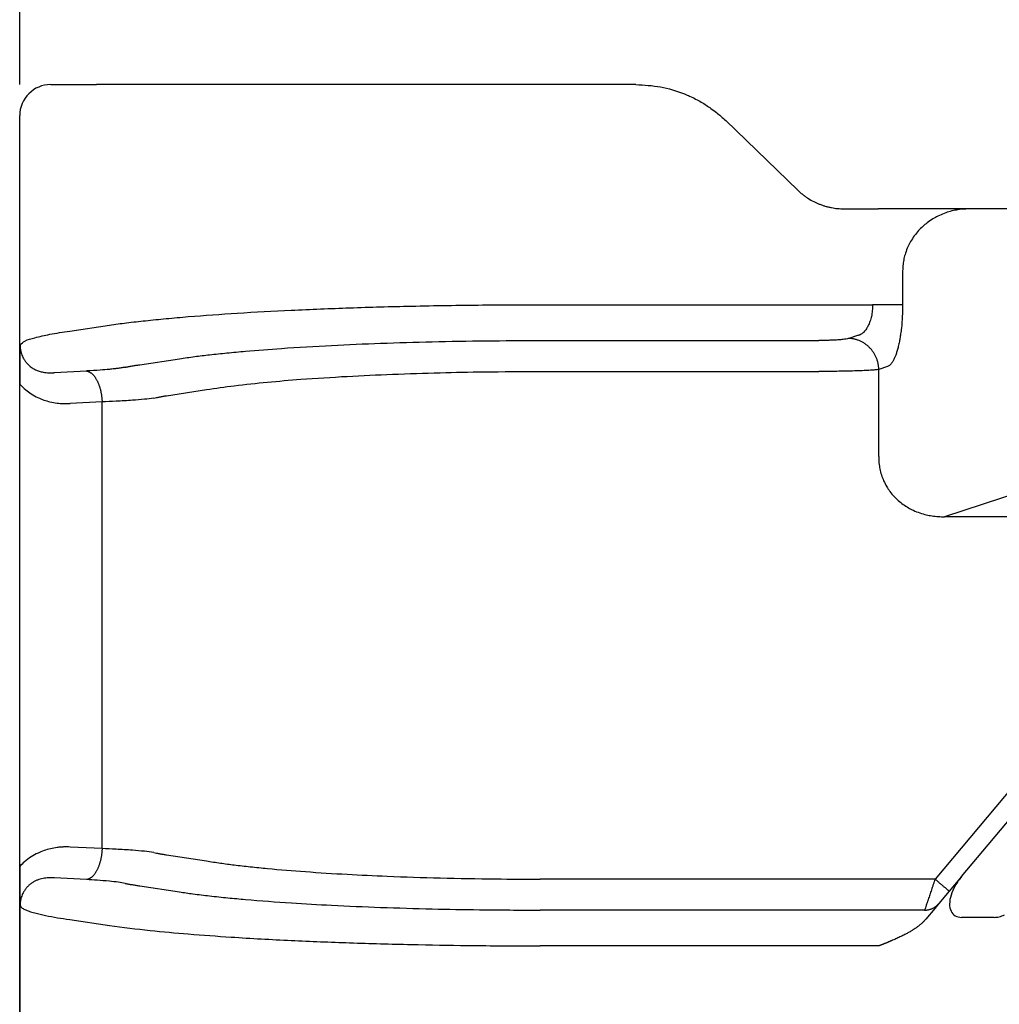
# Model space of a CAD drawing. Units: millimetres. Extents: x -567 to -270, y 343 to 553.
# Drawn here: x -503 to -487, y 491 to 507 of the extents above; entities that cross this region are included whole.
import ezdxf

# ---------------------------------------------------------------- set-up
doc = ezdxf.new("R2010")
doc.units = ezdxf.units.MM
doc.layers.add('1', color=7, linetype='Continuous')
doc.styles.add('CONVERTER_13', font='simplex.shx', dxfattribs={"width": 0.95})
doc.dimstyles.new('ME10_DIM_11', dxfattribs={"dimtxt": 3, "dimasz": 3, "dimexe": 1, "dimexo": 0.5, "dimgap": 2, "dimtad": 0, "dimdsep": 46, "dimtxsty": 'CONVERTER_13', "dimsah": 1, "dimcen": 0.09, "dimclrd": 2, "dimclre": 2, "dimclrt": 4, "dimadec": 0, "dimazin": 0, "dimtfac": 1, "dimtdec": 4, "dimtix": 1, "dimtmove": 0, "dimatfit": 3, "dimfxl": 1, "dimtolj": 1, "dimtzin": 0, "dimarcsym": 0})

# ---------------------------------------------------------------- blocks, each defined once
blk = doc.blocks.new('*D3')
at = {"layer": '1', "color": 2, "linetype": 'Continuous'}
for p, q in [((-502.6758564497408, 505.5612421762713), (-502.6758564497408, 521.4654539116681)), ((-395.1758564497408, 505.5612421762712), (-395.1758564497408, 521.4654539116681)), ((-455.9508564497408, 520.4654539116681), (-502.6758564497408, 520.4654539116681)), ((-395.1758564497408, 520.4654539116681), (-441.9008564497408, 520.4654539116681))]:
    blk.add_line(p, q, dxfattribs=at)
at = {"layer": '1', "color": 2}
for points in [[(-499.6758564497408, 520.8604114044302), (-499.6758564497408, 520.0704964189059), (-502.6758564497408, 520.4654539116681)], [(-398.1758564497408, 520.0704964189059), (-398.1758564497408, 520.8604114044302), (-395.1758564497408, 520.4654539116681)]]:
    blk.add_solid(points, dxfattribs=at)
at = {"layer": '1', "color": 4, "insert": (-453.9508564497408, 519.115453911668), "char_height": 3, "attachment_point": 7, "rotation": 0.00013888888888888892, "line_spacing_factor": 0.60024009603842, "style": 'CONVERTER_13'}
blk.add_mtext('107,5', dxfattribs=at)

msp = doc.modelspace()

# ---------------------------------------------------------------- linework, layer by layer
at = {"color": 7, "linetype": 'Continuous'}
for p, q in [((-502.1758564497408, 505.5612421762713), (-501.4389961705551, 505.5612421762713)), ((-500.7994680748745, 505.5612421762713), (-501.4389961705551, 505.5612421762713)), ((-494.3042775464913, 505.5612421762713), (-500.7994680748745, 505.5612421762713)), ((-492.7662375410401, 505.5612421762713), (-494.3042775464913, 505.5612421762713)), ((-502.6758564497641, 500.7408749425973), (-502.6758564497408, 505.0612421762713)), ((-491.3207880343836, 504.9815296463895), (-490.1599117920872, 503.86020930283)), ((-489.4092088760372, 503.5612421762716), (-488.8691099035399, 503.5612421762716)), ((-487.4050088350836, 503.5612421747702), (-488.8691099035399, 503.5612421762716)), ((-485.2543261276144, 503.5612421762716), (-487.4050088350836, 503.5612421747702)), ((-488.4749601925522, 502.5612421762716), (-488.4749601925522, 502.0194076876376)), ((-488.8579693197731, 499.5748969830327), (-488.8579693197731, 500.9780193848609)), ((-502.6758564497408, 492.9816095599994), (-502.6758564497641, 500.7408749425973)), ((-485.2543261276144, 499.4399490198358), (-487.8000494070119, 498.6087394707398)), ((-502.6758564497408, 492.9816095599994), (-502.6758564497408, 485.0801048081105))]:
    msp.add_line(p, q, dxfattribs=at)
at = {"color": 2, "linetype": 'Continuous'}
for p, q in [((-502.6758564497408, 485.0801048081105), (-502.6758564497408, 505.0612421762713)), ((-494.3042775464913, 502.0194076876376), (-488.9579231056968, 502.0194076876376)), ((-501.8720088724475, 501.5944144307465), (-501.2324807767667, 501.6913251994154)), ((-494.3042775464913, 501.4436942683195), (-489.8238951460622, 501.4436942683195)), ((-489.2025189872428, 501.5213103385917), (-489.3409322329177, 501.4761167339069)), ((-500.7461758475275, 501.0536964768386), (-500.1066477518469, 501.1506072455076)), ((-502.1153132373971, 500.926923657442), (-501.6007580230183, 500.9529146663775)), ((-494.3042775464913, 500.9455969192735), (-489.8238951460622, 500.9455969192735)), ((-488.7195560740984, 501.0232129895459), (-488.8579693197731, 500.9780193848609)), ((-500.3131631456355, 500.5555991277926), (-499.6736350499547, 500.6525098964618)), ((-501.3507580230183, 500.4548173173315), (-501.8653132373971, 500.428826308396)), ((-501.3507580230183, 493.2676671863038), (-501.3507580230183, 500.4548173173315)), ((-483.3108618507796, 498.6087394707398), (-487.8000494070119, 498.6087394707398)), ((-483.8959964734042, 497.6125447726482), (-487.9535946365951, 492.7768875843618)), ((-487.5251290537434, 492.8207958339704), (-483.6661831404686, 497.4197084897422)), ((-501.3507580230183, 493.2676671863038), (-501.8653132373971, 493.2936581952391)), ((-500.3131631456355, 493.1668853758425), (-499.6736350499547, 493.0699746071737)), ((-501.6007580230183, 492.7695698372578), (-502.1153132373971, 492.7955608461933)), ((-487.9535946365951, 492.7768875843618), (-494.3042775464913, 492.7768875843618)), ((-487.5251290537434, 492.8207958339704), (-487.7237813036594, 492.5840513014558)), ((-500.7461758475275, 492.6687880267966), (-500.1066477518468, 492.5718772581278)), ((-487.7237813036594, 492.5840513014558), (-487.8909626244093, 492.3848123618374)), ((-487.8909626244093, 492.3848123618374), (-487.9560902403483, 492.3071962915652)), ((-488.120775957345, 492.278790235316), (-494.3042775464913, 492.278790235316)), ((-487.9560902403483, 492.3071962915652), (-488.1007974733492, 492.1347409267622)), ((-501.8720088724475, 492.1280700728888), (-501.2324807767667, 492.03115930422)), ((-487.0029661380104, 492.1612424030062), (-487.5251290537433, 492.1612424030062)), ((-488.8546288563076, 491.7030768159797), (-494.3042775464913, 491.7030768159978))]:
    msp.add_line(p, q, dxfattribs=at)
at = {"color": 7, "linetype": 'Continuous'}
msp.add_arc((-502.1758564497408, 505.0612421762713), 0.5, 90, 180, dxfattribs=at)
for points, knots in [([(-492.7662375410401, 505.5612421762713), (-492.6328242949485, 505.5539653451164), (-492.3662261782264, 505.539424124426), (-492.0790590747248, 505.4514784293322), (-491.8954699594627, 505.373354874123), (-491.805694414697, 505.3298126100568), (-491.7163853696471, 505.2809034988168), (-491.6343158408439, 505.2306728433553), (-491.5520286403791, 505.1749851452681), (-491.4733158117874, 505.1158426852312), (-491.3941752335786, 505.0503723310495), (-491.3457604887509, 505.0049556840026), (-491.3207880343836, 504.9815296463895)], [0, 0, 0, 0, 0.3997002483022184, 0.7987162978939965, 0.8916190422650592, 0.9984318135097382, 1.097854707355148, 1.196992796801291, 1.286979599047381, 1.395835660488669, 1.492241631720371, 1.594940414935598, 1.594940414935598, 1.594940414935598, 1.594940414935598]), ([(-490.1599117920872, 503.86020930283), (-490.1485408826584, 503.8495106341166), (-490.1234105739096, 503.8258660342041), (-490.0826248849702, 503.792050698168), (-490.0399392371444, 503.7601129638063), (-489.981069767244, 503.7204914988593), (-489.9081827897841, 503.6789345541904), (-489.8295324362792, 503.6434984486066), (-489.7675289826993, 503.6205317623303), (-489.7184909020476, 503.6050043292387), (-489.6689166771999, 503.5917253241039), (-489.6041590475048, 503.5777309620333), (-489.5171011038796, 503.5644153172234), (-489.447438311046, 503.5623665098628), (-489.4092088760372, 503.5612421762716)], [0, 0, 0, 0, 0.046830449140282, 0.1034977155438332, 0.1588276400513344, 0.20670118291554, 0.3163201782815319, 0.4100390181872351, 0.465170660684736, 0.5146013084817531, 0.5643024003245769, 0.6190724165053871, 0.7133281185081117, 0.8279624560765736, 0.8279624560765736, 0.8279624560765736, 0.8279624560765736]), ([(-487.4050088350836, 503.5612421747702), (-487.4732998353488, 503.5577230826333), (-487.6095794674495, 503.5507004649719), (-487.7773932920256, 503.5025310088826), (-487.9021918456541, 503.448522275863), (-487.9942428012421, 503.3978187817986), (-488.0761387211566, 503.3421070276028), (-488.1521124567419, 503.2789436301582), (-488.2220713385071, 503.2093902101059), (-488.2886341186583, 503.1285713400191), (-488.3457810997347, 503.0410573473359), (-488.3935183759766, 502.9482489161585), (-488.4291294741216, 502.8566838192842), (-488.4546124030896, 502.7619073985982), (-488.4714688859783, 502.6652087749848), (-488.4737299678238, 502.5978768208935), (-488.4749601925522, 502.5612421762716)], [0, 0, 0, 0, 0.2046149555090908, 0.4083239521856824, 0.5191718921810621, 0.6122724998323379, 0.7231581696830046, 0.8157816873874659, 0.9082975926467219, 1.018723476197812, 1.129252866929825, 1.221178158967519, 1.331408184721243, 1.42324705762811, 1.515282164586929, 1.625118283954605, 1.625118283954605, 1.625118283954605, 1.625118283954605]), ([(-488.4749601925522, 502.0194076876376), (-488.4758843968995, 501.9558864540836), (-488.4777049364502, 501.8307588726345), (-488.4903708879837, 501.6742302364984), (-488.5048554106212, 501.5570561420795), (-488.5172518187524, 501.4779827675932), (-488.5310802091817, 501.4047011306652), (-488.5470892365106, 501.3345354875405), (-488.5653955175216, 501.2684723688646), (-488.5839536512278, 501.2127810870322), (-488.604063818093, 501.1625824241222), (-488.6255486943824, 501.1187001089002), (-488.6484892366938, 501.0819893597487), (-488.671525892906, 501.0544828688708), (-488.6939607585024, 501.034324026759), (-488.7114378633066, 501.0267371438898), (-488.7195560740984, 501.0232129895459)], [0, 0, 0, 0, 0.1905444722989333, 0.3753448666390142, 0.4707414051754339, 0.5447035249196307, 0.6154218297638389, 0.6944305648621992, 0.7605351155243291, 0.8210051736852746, 0.8704437351169445, 0.9226553010435137, 0.9674419860105387, 0.999829705704969, 1.0302691709253, 1.056673372305455, 1.056673372305455, 1.056673372305455, 1.056673372305455]), ([(-502.6697803136422, 501.3754708866176), (-502.6697816173583, 501.3753799034927), (-502.6697837329811, 501.3752313548687), (-502.6697916729221, 501.3750526543237), (-502.6698024798577, 501.374886074559), (-502.6698104177481, 501.3746944290109), (-502.6698250992737, 501.3743662322408), (-502.6698424849902, 501.3739497093558), (-502.6698705351813, 501.3732843621708), (-502.6699062925358, 501.3724554387253), (-502.669937106494, 501.3717443484825), (-502.6699575899527, 501.3712597318607), (-502.6699705967158, 501.3709504761165), (-502.6699899011112, 501.3704899097143), (-502.6700148375069, 501.3698924990757), (-502.6700447526358, 501.3691727111337), (-502.6700789885813, 501.3683450126288), (-502.6701332792722, 501.3670255021016), (-502.670204103624, 501.3652877793191), (-502.6702879595248, 501.3632038568576), (-502.6703659370357, 501.3612425670722), (-502.6704725345368, 501.3585311044121), (-502.670605731204, 501.3550806708207), (-502.6707630125516, 501.3509021286498), (-502.6709104249178, 501.3468886677674), (-502.6710890344146, 501.341909556958), (-502.6712953448053, 501.3359641842491), (-502.6715251264131, 501.3290540405532), (-502.671739778969, 501.3223224542564), (-502.6719398503542, 501.3157845552345), (-502.6721769003095, 501.3077200316795), (-502.6724468625015, 501.2980059458127), (-502.6727437970411, 501.2865120963674), (-502.6730235499915, 501.2748368356378), (-502.6732865705944, 501.2629735701681), (-502.6735333079656, 501.250915706125), (-502.6737609187614, 501.2388314453636), (-502.6739704580158, 501.2267334453809), (-502.6741629531642, 501.2146354538495), (-502.6743416441694, 501.2023774981199), (-502.67450705774, 501.18995626594), (-502.6746597205293, 501.1773684450793), (-502.6748001591874, 501.1646107233046), (-502.6749289003485, 501.1516797883864), (-502.675046470629, 501.138572328097), (-502.6751533966512, 501.1252850302122), (-502.675250204949, 501.111814582507), (-502.6753374223427, 501.0981576727778), (-502.6754097863837, 501.0853365021987), (-502.6754700484238, 501.0733659531746), (-502.6755203665967, 501.0622605163042), (-502.6755660395075, 501.0510087703411), (-502.6756072974906, 501.0396062435316), (-502.6756443706229, 501.0280484641394), (-502.6756774890391, 501.0163309604236), (-502.6757068828476, 501.0044492606451), (-502.6757327821508, 500.9923988930649), (-502.6757554170509, 500.9801753859433), (-502.675775017604, 500.9677742675429), (-502.6757918140024, 500.9551910661252), (-502.6758060358796, 500.9424213099522), (-502.6758179149617, 500.9294605272903), (-502.6758255943861, 500.919108813555), (-502.6758305096175, 500.9114162801439), (-502.6758334331376, 500.9064323139313), (-502.6758361284211, 500.9014010101853), (-502.6758386053298, 500.8963157254424), (-502.6758408728984, 500.8911698162385), (-502.6758429403863, 500.8859566391102), (-502.6758448169926, 500.8806695505932), (-502.6758465119326, 500.875301907224), (-502.6758480344174, 500.8698470655387), (-502.6758493936575, 500.8642983820736), (-502.675850598863, 500.8586492133646), (-502.6758516592429, 500.8528929159478), (-502.6758525840044, 500.8470228463597), (-502.6758533823541, 500.841032361136), (-502.6758540634962, 500.8349148168132), (-502.6758546366343, 500.8286635699272), (-502.6758551109695, 500.8222719770145), (-502.6758554957022, 500.8157333946106), (-502.6758558000301, 500.8090411792523), (-502.6758560331518, 500.8021886874753), (-502.675856204259, 500.7951692758161), (-502.6758563225575, 500.7879763008103), (-502.6758563971965, 500.7806031189947), (-502.6758564375377, 500.7730430869049), (-502.6758564521095, 500.7652895610773), (-502.675856452671, 500.7573358980479), (-502.6758564384443, 500.7491754544213), (-502.6758564508398, 500.7436654936412), (-502.6758564497641, 500.7408749425973)], [0, 0, 0, 0, 0.0002729621037387, 0.0004456658598542, 0.0005365545953691, 0.0007737420906568, 0.0010210511050025, 0.0015221473805059, 0.0020243883331129, 0.0030188696696653, 0.0040112281228345, 0.0041596612287626, 0.0044740175750423, 0.0049398155600755, 0.0055425735938081, 0.0062678101009267, 0.0071010435234216, 0.0080277923246071, 0.0102296908896229, 0.0123185396733937, 0.0142846188902614, 0.0161182085618559, 0.0204592111499418, 0.0246436275697944, 0.028662710342753, 0.0325077109936155, 0.0395905660035842, 0.0465095567840124, 0.0532495935965499, 0.0597955834326573, 0.0661324303034968, 0.0774536090121857, 0.088949071456628, 0.1006254628390573, 0.1124894248657544, 0.1245475958519734, 0.1368066108388589, 0.1487486219564522, 0.1608470267329099, 0.1731051680328549, 0.1855263859636226, 0.1981140180386373, 0.2108713993366198, 0.2238018626568844, 0.2369087386715987, 0.2501953560716637, 0.2636650417080572, 0.2773211207312448, 0.2911669167206974, 0.3021291627245253, 0.3132332213521828, 0.3244835679685753, 0.3358846775423914, 0.3474410246730662, 0.359157083616416, 0.3710373283109926, 0.3830862324032763, 0.395308269272125, 0.4077079120532469, 0.4202896336612463, 0.4330579068140637, 0.4460172040518738, 0.4591719977594924, 0.4641130564161099, 0.4690948089900706, 0.474123898962415, 0.479206969813728, 0.484350665022801, 0.4895616280673569, 0.4948465024241669, 0.5002119315683294, 0.5056645589739266, 0.5112110281139542, 0.5168579824603755, 0.5226120654840689, 0.5284799206548396, 0.5344681914416055, 0.5405835213129279, 0.5468325537357808, 0.5532219321773332, 0.5597583001033193, 0.5664483009802722, 0.5732985782725821, 0.580315775445746, 0.5875065359642141, 0.5948775032921872, 0.602435320894069, 0.6101866322337194, 0.618138080774954, 0.6262963099819262, 0.634667963114243, 0.634667963114243, 0.634667963114243, 0.634667963114243]), ([(-488.8579693197731, 499.5748969830327), (-488.8580555712836, 499.556686738899), (-488.8582130585121, 499.523433708106), (-488.8548993309371, 499.4727234232806), (-488.8493498365632, 499.4247585785686), (-488.8380037314724, 499.3591917289274), (-488.8174313622179, 499.2795391498187), (-488.7807773171959, 499.1833526886621), (-488.7346841506953, 499.0948216125196), (-488.6775493955691, 499.0094352650793), (-488.6152909354353, 498.935123811654), (-488.5433039266254, 498.8656318557116), (-488.4668626438105, 498.8051842993387), (-488.3851158716608, 498.7529470651965), (-488.2955977865694, 498.7067863720337), (-488.199550393767, 498.6683159794761), (-488.099062731941, 498.6393065203133), (-487.9989698811306, 498.6200387968046), (-487.9006840000303, 498.6090839922435), (-487.8331064775575, 498.6088526364036), (-487.8000494070119, 498.6087394707398)], [0, 0, 0, 0, 0.0546145272823763, 0.099729501180787, 0.1523602649234683, 0.1993966973290258, 0.2992770445715361, 0.3986007803686751, 0.507597897240684, 0.597940728574772, 0.7063600958158711, 0.7977325469463585, 0.8976830975415496, 0.9982059339432924, 1.088283354242253, 1.199483750053432, 1.30804111515084, 1.401522938957902, 1.505026749997515, 1.604142855419746, 1.604142855419746, 1.604142855419746, 1.604142855419746]), ([(-502.6697803826936, 492.3470137847398), (-502.6697824740501, 492.3471323238467), (-502.669785612194, 492.3473108896332), (-502.6698010325234, 492.3475690103501), (-502.6698106181549, 492.3477911601593), (-502.6698252213235, 492.3481203644142), (-502.6698426556881, 492.3485373873773), (-502.6698705069932, 492.3492035887099), (-502.6699062622239, 492.3500327868701), (-502.6699397121085, 492.3508024019416), (-502.6699666952927, 492.3514411195728), (-502.669991387127, 492.3520299405383), (-502.6700259184752, 492.3528578179041), (-502.6700685706255, 492.3538866762034), (-502.6701392827476, 492.3556038573016), (-502.6702316301754, 492.3578745584568), (-502.6703394075552, 492.3605692006861), (-502.670464574992, 492.3637470564555), (-502.6706063598688, 492.3674202248853), (-502.6707638533574, 492.3716049887474), (-502.6709110295629, 492.3756125922119), (-502.671089158701, 492.3805786627321), (-502.671294991886, 492.386510091819), (-502.6715245324621, 492.3934122839356), (-502.6717391971796, 492.4001433833713), (-502.6719395255727, 492.4066889642922), (-502.6721992261135, 492.4155237536635), (-502.6725100851534, 492.4267938189185), (-502.6728601161637, 492.4406538434249), (-502.6731856208293, 492.4547773366533), (-502.6734873834166, 492.4691755601002), (-502.6737622008652, 492.483649790538), (-502.6740117411131, 492.4981839117934), (-502.6742376260537, 492.512759959489), (-502.6744439340633, 492.5275681262668), (-502.6746315758946, 492.5426141108254), (-502.6748014622428, 492.5579036118187), (-502.6749545037603, 492.5734423279035), (-502.6750916110802, 492.5892359577258), (-502.67521369471, 492.6052901999319), (-502.67532166546, 492.6216107531232), (-502.675408692743, 492.636848129515), (-502.675479186603, 492.6509782354167), (-502.6755364875215, 492.6639774536904), (-502.6755875703594, 492.6771778383321), (-502.6756328008644, 492.6905864886977), (-502.6756725444897, 492.704210504108), (-502.6757071667377, 492.7180569838936), (-502.675737033081, 492.7321330273805), (-502.6757625089272, 492.7464457338963), (-502.6757839598504, 492.7610022027647), (-502.6758017506752, 492.7758095333116), (-502.6758162490055, 492.7908748248547), (-502.6758253398637, 492.8029279004974), (-502.6758310321379, 492.8119017377982), (-502.6758343753146, 492.8177304652852), (-502.6758374118888, 492.8236266384566), (-502.6758401573811, 492.8296008068197), (-502.6758426261931, 492.8356635198812), (-502.6758448330337, 492.8418253271483), (-502.6758467925284, 492.8480967781284), (-502.6758485193234, 492.8544884223281), (-502.6758500280582, 492.8610108092547), (-502.6758513333704, 492.8676744884154), (-502.6758524498952, 492.8744900093175), (-502.6758533922641, 492.8814679214683), (-502.6758541751038, 492.8886187743743), (-502.675854813039, 492.8959531175433), (-502.6758553206886, 492.9034815004821), (-502.6758557126694, 492.9112144726982), (-502.6758560035901, 492.9191625836986), (-502.6758562080706, 492.9273363829904), (-502.6758563406715, 492.9357464200808), (-502.6758564161669, 492.9444032444771), (-502.6758564484832, 492.9533174056864), (-502.6758564548369, 492.9624994532157), (-502.6758564395927, 492.9719599364669), (-502.6758564512046, 492.9783609093756), (-502.6758564497408, 492.9816095599994)], [0, 0, 0, 0, 0.0003556132858125, 0.0005356902917446, 0.0007756650220021, 0.0010226812597061, 0.0015242744630106, 0.0020278254321952, 0.0030230313754899, 0.0040141797393388, 0.0043388501395113, 0.0049408932634675, 0.0057821951196751, 0.006824641752491, 0.0080301192573584, 0.0109381043062557, 0.0136423757905449, 0.0161205089563348, 0.0204790633200629, 0.0246700854305171, 0.0286836865184527, 0.0325099767568901, 0.0395778765013816, 0.0464886776554129, 0.0532279937840285, 0.0597814352706535, 0.0661346095932391, 0.0797438053412985, 0.0936044544951488, 0.1077279064889652, 0.122125503545158, 0.1368085809575879, 0.1511583972438519, 0.165734272034101, 0.1805419554193404, 0.1955871919062441, 0.2108757208182703, 0.2264132766867517, 0.242205589628332, 0.2582583857098489, 0.2745773872975668, 0.2911683133926113, 0.303971254607746, 0.3169682301729073, 0.3301663450048715, 0.3435727033029684, 0.357194408606696, 0.371038563851346, 0.3851122714230544, 0.3994226332126444, 0.4139767506670465, 0.4287817248386088, 0.4438446564336098, 0.4591726458562762, 0.4649409618121802, 0.4707661737425591, 0.4766588311821114, 0.4826294836630747, 0.4886886807155148, 0.4948469718670909, 0.5011149066433698, 0.5075030345674366, 0.5140219051607868, 0.520682067942366, 0.5274940724295625, 0.5344684681381894, 0.5416158045823056, 0.5489466312746094, 0.5564714977267744, 0.5642009534491575, 0.5721455479516945, 0.5803158307431381, 0.5887223513318789, 0.5973756592259021, 0.6062863039327329, 0.6154648349596546, 0.6249218018140295, 0.6346677536857948, 0.6346677536857948, 0.6346677536857948, 0.6346677536857948])]:
    msp.add_open_spline(points, degree=3, knots=knots, dxfattribs=at)
at = {"color": 2, "linetype": 'Continuous'}
for points, knots in [([(-501.2324807767667, 501.6913251994154), (-501.1406393903025, 501.7037783845212), (-500.9474898802399, 501.7299683698417), (-500.6434974940048, 501.7641697205384), (-500.3123787138336, 501.7972314222441), (-499.8210319879995, 501.8400451653819), (-499.1503500366129, 501.8876307342157), (-498.2853747761836, 501.9345143787344), (-497.3519750777253, 501.9719622670904), (-496.3257053467856, 502.0001504826844), (-495.3040371305388, 502.0166352647118), (-494.6128465249998, 502.0185519937752), (-494.3042775464913, 502.0194076876376)], [0, 0, 0, 0, 0.2780379387557814, 0.5847351934675344, 0.9176637091272952, 1.276319227328939, 2.064324280803129, 2.934636225857504, 3.874962074198663, 4.866688183558919, 6.014549564098896, 6.940253676729381, 6.940253676729381, 6.940253676729381, 6.940253676729381]), ([(-488.9579231056968, 502.0194076876376), (-488.9581700030074, 502.0030561677509), (-488.9586526614384, 501.9710910352341), (-488.9624155547474, 501.9247309248095), (-488.9683445442281, 501.878543953296), (-488.9764064539449, 501.8349013474212), (-488.9871457086302, 501.7907216851333), (-488.999339748263, 501.7509544750191), (-489.0142551630425, 501.7115352121121), (-489.0299742894268, 501.6772164316344), (-489.0481791538605, 501.6442394768833), (-489.0667665914239, 501.6162172346332), (-489.0876594319778, 501.5902652519809), (-489.1084268568566, 501.5692338629928), (-489.1312496930449, 501.550891134915), (-489.153555008829, 501.5373208987851), (-489.1776459384798, 501.5267057560117), (-489.1938664154411, 501.5231872342144), (-489.2025189872428, 501.5213103385917)], [0, 0, 0, 0, 0.049048826081574, 0.0958841897239991, 0.1394431496928504, 0.1887064036079424, 0.2289377868139633, 0.2757878853043789, 0.3133883568494338, 0.3553093705723525, 0.3889090672722656, 0.4263070764803142, 0.4560299557028127, 0.4887394484029217, 0.5147712244400175, 0.5436775234124148, 0.5668511320403972, 0.5933460743914175, 0.5933460743914175, 0.5933460743914175, 0.5933460743914175]), ([(-488.4749601925522, 502.0194076876376), (-488.4836128552365, 502.0194076876377), (-488.5051944337441, 502.0194076876377), (-488.5438929478958, 502.019407687638), (-488.5947676847582, 502.0194076876378), (-488.6564467623497, 502.0194076876383), (-488.7265852892683, 502.0194076876378), (-488.8021647257752, 502.0194076876378), (-488.879891707391, 502.0194076876376), (-488.9320423040355, 502.0194076876376), (-488.9579231056968, 502.0194076876376)], [0, 0, 0, 0, 0.025957988052653, 0.0647447355235613, 0.1160955424540475, 0.1785821986405836, 0.2497819682976683, 0.32651112321048, 0.4053205081610258, 0.482962913144604, 0.482962913144604, 0.482962913144604, 0.482962913144604]), ([(-502.6697803136422, 501.3754708866176), (-502.6456299497812, 501.3960679457788), (-502.5781560043784, 501.4536142494005), (-502.4082876543849, 501.495696595363), (-502.1692296495953, 501.5517534081385), (-501.9796317188498, 501.5789669867737), (-501.8720088724475, 501.5944144307465)], [0, 0, 0, 0, 0.0943401254180725, 0.2635777820037141, 0.5113938354404944, 0.8367447515733029, 0.8367447515733029, 0.8367447515733029, 0.8367447515733029]), ([(-500.1066477518469, 501.1506072455076), (-500.0249939696734, 501.1623886425601), (-499.8632837737367, 501.1857209383055), (-499.6087143896244, 501.2161762006832), (-499.3362332058841, 501.2451994098954), (-498.9517573851238, 501.280940120994), (-498.3902118834253, 501.324236424669), (-497.6658574274784, 501.3666727742108), (-496.8570868972766, 501.4013002384839), (-496.0307710144726, 501.4255049536612), (-495.1749974930754, 501.4408375372265), (-494.5960313746616, 501.4427370534957), (-494.3042775464913, 501.4436942683195)], [0, 0, 0, 0, 0.2474895674699738, 0.4901375619673226, 0.7690961422739278, 1.069542880668847, 1.648505262939565, 2.458637497688399, 3.246205460246681, 4.076960937416735, 4.938592947604755, 5.813849494933789, 5.813849494933789, 5.813849494933789, 5.813849494933789]), ([(-489.3409322329177, 501.4761167339069), (-489.3484070038476, 501.4740998514199), (-489.3704321481294, 501.4681569302662), (-489.4072228600338, 501.4630788993948), (-489.4591015563316, 501.4571679506168), (-489.5225486214957, 501.4522459447179), (-489.5933277536833, 501.4484049990136), (-489.6677642524928, 501.4457159621698), (-489.7429869183537, 501.444024269912), (-489.7967027054854, 501.4438051832441), (-489.8238951460622, 501.4436942683195)], [0, 0, 0, 0, 0.0232124275254806, 0.0683976758663991, 0.1111502107256784, 0.1799249267768937, 0.2592333356190262, 0.3238009294074082, 0.4033701917178875, 0.4849467167752187, 0.4849467167752187, 0.4849467167752187, 0.4849467167752187]), ([(-488.8579693197731, 500.9780193848609), (-488.8582200417767, 500.9853409718469), (-488.8587260023081, 501.0001156085759), (-488.8607067129346, 501.0224021291754), (-488.8636385144944, 501.0449603202431), (-488.867646578189, 501.0677212485824), (-488.8727420008737, 501.0906120201141), (-488.8789562552249, 501.1135549017461), (-488.8863106157508, 501.1364663396878), (-488.894815631699, 501.1592606158887), (-488.9044791093481, 501.181846789189), (-488.915294060551, 501.2041345261438), (-488.9272511828302, 501.2260293397515), (-488.9403250755113, 501.2474405829047), (-488.9544882335343, 501.268274764597), (-488.9696968746543, 501.2884456881305), (-488.9859056456212, 501.307865724395), (-489.0030538140163, 501.3264578679742), (-489.0210799554656, 501.3441450430529), (-489.03990917928, 501.3608636349489), (-489.0594670587927, 501.3765511245489), (-489.0796684342002, 501.3911604804492), (-489.1004299253179, 501.4046466217703), (-489.1216606678632, 501.416980958152), (-489.1432729105264, 501.4281373332905), (-489.1651748231493, 501.438105980464), (-489.1872788992391, 501.4468797143263), (-489.2094967673204, 501.4544664693218), (-489.2317453426488, 501.4608771451121), (-489.2539434573753, 501.4661336116916), (-489.2760157137407, 501.4702683733304), (-489.2978913873279, 501.4732928013838), (-489.3195033621075, 501.4753361255013), (-489.3338326456176, 501.475858115798), (-489.3409322329177, 501.4761167339069)], [0, 0, 0, 0, 0.0219743172546971, 0.0443431962731748, 0.0670913704776873, 0.0902009021914985, 0.1136517368681494, 0.1374211798911382, 0.1614845051224941, 0.1858145428959315, 0.2103823240078822, 0.2351568080013426, 0.2601055327646153, 0.2851945010369782, 0.3103887963000957, 0.335652630931107, 0.360949883520277, 0.3862442971790609, 0.4114998933428393, 0.436681296343878, 0.461753986568201, 0.4866847191340062, 0.5114415930771238, 0.5359945301827845, 0.5603151546822615, 0.5843773013130978, 0.6081567182984345, 0.63163158028039, 0.6547820425295392, 0.6775907419753258, 0.7000422403446029, 0.7221235032211211, 0.7438232732891443, 0.7651325224165113, 0.7651325224165113, 0.7651325224165113, 0.7651325224165113]), ([(-502.6697803136422, 501.3754708866176), (-502.6697797972625, 501.3736563488731), (-502.6697783675866, 501.3686935251861), (-502.6696425822057, 501.3613638480408), (-502.6693614760776, 501.3532908536277), (-502.6688748454717, 501.3436582172102), (-502.6679659667534, 501.3312845454885), (-502.6658555173453, 501.3111750095123), (-502.6620671912322, 501.2867975760306), (-502.6554970139531, 501.2571011893519), (-502.6463373125394, 501.2257084448282), (-502.6329106226746, 501.1903630605162), (-502.6133947258588, 501.1504857923335), (-502.5866912616253, 501.1084128835249), (-502.5576568964866, 501.0733077096938), (-502.5298456907818, 501.0457562896885), (-502.5044301248969, 501.0240658672272), (-502.4690256974865, 500.998521977139), (-502.4223694131179, 500.9721672919973), (-502.3636712741471, 500.9486784165804), (-502.306408588535, 500.9339736046255), (-502.2540802061505, 500.9262216288563), (-502.2212710437414, 500.9239675714089), (-502.2025815422717, 500.9234221076866), (-502.1970132964464, 500.9233107804998), (-502.1912381590045, 500.9232403053416), (-502.1836873673762, 500.9232464593478), (-502.1741050407251, 500.9234308923504), (-502.1622928267993, 500.9238745501831), (-502.1509815889362, 500.9244678545917), (-502.139777745612, 500.9251585937536), (-502.1300862829294, 500.9258177734936), (-502.1217953473889, 500.9264216598989), (-502.1171266937061, 500.9267832120868), (-502.1153132373971, 500.926923657442)], [0, 0, 0, 0, 0.0054435700553076, 0.0148883531059893, 0.0219908554316742, 0.0296765451842166, 0.0438219945231875, 0.0592056856729948, 0.0903280802535893, 0.1177700444765824, 0.1503986875073723, 0.1883465397646399, 0.2310593031494694, 0.2833775796113241, 0.337467867552582, 0.3673257879404221, 0.4007402412897371, 0.4375985291992993, 0.4981561823569735, 0.5609737864643356, 0.6267395350190759, 0.6750217284448065, 0.7195030681563176, 0.7252991831044351, 0.7311144494317953, 0.7362108609450592, 0.7426256575804524, 0.7537660374383417, 0.7649608794284906, 0.7780858990391746, 0.7877453455419217, 0.7986360501279876, 0.8072272814126922, 0.812683937400633, 0.812683937400633, 0.812683937400633, 0.812683937400633]), ([(-500.9777986350308, 501.013710579108), (-500.9951435049369, 501.0104886563407), (-501.0324182320583, 501.0035646515439), (-501.0909523660899, 500.9951416796321), (-501.1589115849956, 500.9866411196632), (-501.2552885728663, 500.9765196511045), (-501.4044298082108, 500.963888969272), (-501.5268983864283, 500.9570432573801), (-501.6007580230183, 500.9529146663775)], [0, 0, 0, 0, 0.0529201137148196, 0.113727150380524, 0.1773711394430921, 0.2583834009592287, 0.4044301750279661, 0.6263432934395716, 0.6263432934395716, 0.6263432934395716, 0.6263432934395716]), ([(-501.6007580230183, 500.9529146663775), (-501.5971653174567, 500.9522847121158), (-501.5898586400972, 500.951003527437), (-501.5789494938176, 500.9478955258086), (-501.5679100169036, 500.9438509323585), (-501.5567849327588, 500.938752012508), (-501.5456051951422, 500.9325971472923), (-501.5344068014913, 500.9253614406238), (-501.5232281874861, 500.9170320733299), (-501.5121070734078, 500.9076039173019), (-501.5010851314371, 500.8970762587239), (-501.4902015455227, 500.8854593201899), (-501.4794994892399, 500.8727677450389), (-501.4690181450153, 500.8590275457501), (-501.4588002961758, 500.8442694772748), (-501.4488833251916, 500.8285352295454), (-501.439307556459, 500.8118711394164), (-501.4301067060485, 500.7943333519904), (-501.4213166224723, 500.7759820475745), (-501.4129656475055, 500.7568855033762), (-501.4050834179305, 500.7371149445933), (-501.3976915470965, 500.7167475601191), (-501.3908121863147, 500.6958620462752), (-501.384459360403, 500.6745407127959), (-501.3786470333998, 500.6528657548783), (-501.3733813467669, 500.6309206316145), (-501.3686679654387, 500.6087870717837), (-501.3645054558056, 500.5865459168767), (-501.3608914427605, 500.5642748461231), (-501.3578183917461, 500.5420488210217), (-501.3552740579772, 500.5199386402437), (-501.3532559545083, 500.4980105209968), (-501.3517063485672, 500.4763276587065), (-501.3510725146351, 500.4619507802477), (-501.3507580230183, 500.4548173173315)], [0, 0, 0, 0, 0.0109364678638817, 0.022242087652813, 0.033972424178153, 0.0461808652617294, 0.0589173598373622, 0.0722265730712816, 0.0861470973241803, 0.1007100171750745, 0.11593867752661, 0.1318476752989683, 0.1484431181473855, 0.1657220031210742, 0.1836728583662307, 0.2022754758768129, 0.2215018305211613, 0.2413161477104988, 0.2616759976821461, 0.2825326750621611, 0.303832363643232, 0.3255167857744709, 0.3475243309374701, 0.3697909098985054, 0.3922509471654096, 0.4148383581463478, 0.4374873243760098, 0.4601333072350821, 0.4827135538238199, 0.505168068813942, 0.5274398327154974, 0.5494756711438787, 0.5712261998128411, 0.592646562216201, 0.592646562216201, 0.592646562216201, 0.592646562216201]), ([(-500.9777986350308, 501.013710579108), (-500.9606803970067, 501.0170420009915), (-500.9242182161499, 501.0241379787206), (-500.8668216871681, 501.0343252329712), (-500.8067368766483, 501.044367002123), (-500.7660067209536, 501.0506415201017), (-500.7461758475275, 501.0536964768386)], [0, 0, 0, 0, 0.0523174321117613, 0.1114371418349847, 0.1748740254289503, 0.2350678947341221, 0.2350678947341221, 0.2350678947341221, 0.2350678947341221]), ([(-499.6736350499547, 500.6525098964618), (-499.5238806376044, 500.6747576872766), (-499.1971711678498, 500.7232942246865), (-498.690701617509, 500.7753487250165), (-498.0853200214956, 500.8262721326228), (-497.4149940348897, 500.8685349114656), (-496.6666288318793, 500.9032129245891), (-495.9333689748465, 500.926407107082), (-495.1414500740727, 500.9423430543649), (-494.6056808609335, 500.9444254429644), (-494.3042775464913, 500.9455969192735)], [0, 0, 0, 0, 0.4541460694648073, 0.9907809587893144, 1.526991453587311, 2.276705213196109, 3.005560767841918, 3.774429744488736, 4.477520613912824, 5.381721777993428, 5.381721777993428, 5.381721777993428, 5.381721777993428]), ([(-488.8579693197731, 500.9780193848609), (-488.879498139906, 500.9752720043039), (-488.9240984108465, 500.9695804031268), (-489.0027682314701, 500.964206588433), (-489.0999660413103, 500.9588462818788), (-489.219764893044, 500.954260311829), (-489.355773601862, 500.9504616506797), (-489.4967121838378, 500.9478441443239), (-489.6541784704667, 500.9459841586466), (-489.7615995408725, 500.9457390628179), (-489.8238951460622, 500.9455969192735)], [0, 0, 0, 0, 0.0650966332249769, 0.1348577078448244, 0.2364750532360677, 0.3571520567495203, 0.4944935789342008, 0.6446588543905866, 0.7800347278404736, 0.9669208227225086, 0.9669208227225086, 0.9669208227225086, 0.9669208227225086]), ([(-502.675856449741, 500.7408749425721), (-502.6441737697809, 500.709053155707), (-502.5867488188249, 500.6513760924369), (-502.486686011866, 500.5803142490606), (-502.3882186442335, 500.5260234161693), (-502.2872207478076, 500.485095857203), (-502.1845381492865, 500.4549706561324), (-502.097909891062, 500.4389925279303), (-502.024031557219, 500.4309557663275), (-501.9715782813261, 500.4277429647303), (-501.9174162879341, 500.4268453823048), (-501.8826791588622, 500.4281660618166), (-501.8653132373971, 500.428826308396)], [0, 0, 0, 0, 0.1344655259860882, 0.2437191229905256, 0.3668519616948968, 0.4710524627525335, 0.5699906342675444, 0.6874408350848595, 0.7347255583989981, 0.7928882322704389, 0.8450313883759835, 0.8971586783366714, 0.8971586783366714, 0.8971586783366714, 0.8971586783366714]), ([(-500.5201446122836, 500.5156133435297), (-500.5699917003877, 500.5091659120948), (-500.6834218915553, 500.4944943917078), (-500.8851692788334, 500.4785165295531), (-501.1122015077988, 500.4645897315605), (-501.2754228506561, 500.4579034007678), (-501.3507580230183, 500.4548173173315)], [0, 0, 0, 0, 0.1507676774301599, 0.3430813480024412, 0.6069528651576592, 0.8331409666988234, 0.8331409666988234, 0.8331409666988234, 0.8331409666988234]), ([(-500.5201446122836, 500.5156133435297), (-500.5045310974089, 500.5190123895993), (-500.47196098148, 500.5261028545059), (-500.4209897428325, 500.5362209904676), (-500.3676173316874, 500.5462092979529), (-500.3312100904028, 500.5524872005968), (-500.3131631456355, 500.5555991277926)], [0, 0, 0, 0, 0.0479367720192764, 0.099997091021026, 0.1558902294438504, 0.2108294422431902, 0.2108294422431902, 0.2108294422431902, 0.2108294422431902]), ([(-501.8653132373971, 493.2936581952391), (-501.8826975612649, 493.294320687937), (-501.9174530643329, 493.2956451576465), (-501.9609646670738, 493.294914457246), (-501.9957820237213, 493.2932510543488), (-502.0215393548081, 493.291415772692), (-502.0478199807946, 493.288954744419), (-502.1015476277504, 493.2826432419492), (-502.1818128626092, 493.2681419677849), (-502.2846343427542, 493.2384333018322), (-502.3881215301818, 493.1965015498457), (-502.4939220948083, 493.1382145168898), (-502.5932323585601, 493.0657430691516), (-502.6502432275346, 493.0076907042233), (-502.6758564497408, 492.9816095599994)], [0, 0, 0, 0, 0.0521832419029501, 0.1043270256348924, 0.1304842156154724, 0.1567511194579145, 0.1817870583101696, 0.2096639182545251, 0.319035753347081, 0.4260065137884721, 0.5302078532231881, 0.6533476304807226, 0.7876275394269462, 0.89716894447439, 0.89716894447439, 0.89716894447439, 0.89716894447439]), ([(-501.3507580230183, 493.2676671863038), (-501.3510725146351, 493.2605337233875), (-501.3517063485673, 493.246156844929), (-501.3532559545083, 493.2244739826384), (-501.3552740579773, 493.2025458633918), (-501.3578183917462, 493.1804356826135), (-501.3608914427605, 493.1582096575123), (-501.3645054558056, 493.1359385867587), (-501.3686679654385, 493.1136974318516), (-501.3733813467671, 493.0915638720209), (-501.3786470333996, 493.0696187487572), (-501.384459360403, 493.0479437908394), (-501.3908121863149, 493.0266224573601), (-501.3976915470965, 493.005736943516), (-501.4050834179304, 492.9853695590419), (-501.4129656475055, 492.965599000259), (-501.4213166224725, 492.9465024560607), (-501.4301067060485, 492.9281511516449), (-501.4393075564589, 492.9106133642189), (-501.4488833251916, 492.8939492740901), (-501.4588002961757, 492.8782150263606), (-501.4690181450153, 492.8634569578852), (-501.4794994892398, 492.8497167585964), (-501.490201545523, 492.8370251834456), (-501.5010851314369, 492.8254082449114), (-501.5121070734077, 492.8148805863334), (-501.523228187486, 492.8054524303052), (-501.5344068014913, 492.7971230630114), (-501.5456051951423, 492.7898873563432), (-501.5567849327589, 492.7837324911278), (-501.5679100169034, 492.7786335712765), (-501.5789494938178, 492.7745889778267), (-501.5898586400971, 492.7714809761982), (-501.5971653174567, 492.7701997915192), (-501.6007580230183, 492.7695698372578)], [0, 0, 0, 0, 0.0214203624033032, 0.0431708910723223, 0.0652067295007602, 0.0874784934022591, 0.1099330083923735, 0.1325132549812887, 0.1551592378402388, 0.177808204069857, 0.2003956150507951, 0.2228556523174798, 0.2451222312788037, 0.2671297764418931, 0.2888141985730398, 0.3101138871542056, 0.3309705645341914, 0.3513304145057116, 0.3711447316949723, 0.3903710863392998, 0.4089737038498998, 0.4269245590950418, 0.4442034440687757, 0.4607988869170627, 0.4767078846895529, 0.4919365450412511, 0.5064994648920285, 0.5204199891449389, 0.5337292023787967, 0.5464656969543747, 0.5586741380381446, 0.570404474563392, 0.5817100943522991, 0.5926465622162151, 0.5926465622162151, 0.5926465622162151, 0.5926465622162151]), ([(-500.5201446122836, 493.2068711601053), (-500.5699917029148, 493.2133185918246), (-500.6834218974834, 493.2279901125546), (-500.8851692854462, 493.2439679745123), (-501.1122015118787, 493.2578947722512), (-501.2754228513227, 493.2645811028976), (-501.3507580230183, 493.2676671863038)], [0, 0, 0, 0, 0.1507676850565289, 0.3430813582497746, 0.606952867159166, 0.8331409666979115, 0.8331409666979115, 0.8331409666979115, 0.8331409666979115]), ([(-500.5201446122836, 493.2068711601053), (-500.504531107023, 493.2034721160894), (-500.471960991112, 493.1963816511044), (-500.4209897530896, 493.1862635150898), (-500.3676173322831, 493.1762752057907), (-500.3312100909992, 493.1699973031432), (-500.3131631456355, 493.1668853758425)], [0, 0, 0, 0, 0.0479367425279345, 0.0999970910210485, 0.1558902276275422, 0.2108294422432088, 0.2108294422432088, 0.2108294422432088, 0.2108294422432088]), ([(-499.6736350499547, 493.0699746071737), (-499.5981340686885, 493.0582019192094), (-499.448535137366, 493.0348753370317), (-499.2129461865414, 493.0044156867987), (-498.960744604496, 492.9753853769198), (-498.5800815685103, 492.9371477714017), (-498.0603881104928, 492.8946376173019), (-497.4191556879462, 492.8545647559938), (-496.6957523094527, 492.8203844367329), (-495.9002780525968, 492.7946354170879), (-495.0791874855579, 492.7793651966837), (-494.543421168059, 492.7776522002757), (-494.3042775464913, 492.7768875843618)], [0, 0, 0, 0, 0.2292308498164566, 0.4542019038255246, 0.7125873640541079, 0.9908159815538422, 1.601900978895869, 2.276740357437334, 2.918173714240558, 3.774464601626571, 4.664328792178297, 5.381756515014258, 5.381756515014258, 5.381756515014258, 5.381756515014258]), ([(-502.1153132373971, 492.7955608461933), (-502.1195233617441, 492.7958929169936), (-502.1277777165991, 492.7965439593269), (-502.1399314863206, 492.7973561042634), (-502.1516762775267, 492.7980385615944), (-502.1631163030492, 492.798574638841), (-502.1743901647659, 492.7989622562264), (-502.1860128555454, 492.7991791918136), (-502.1973168906596, 492.799177639987), (-502.2213050737628, 492.7986065458547), (-502.255579273691, 492.7960937421531), (-502.3018046854426, 492.7890577595666), (-502.3462291830386, 492.7784492768448), (-502.3911252552101, 492.7632790593045), (-502.4342384212212, 492.7438107570768), (-502.4771257305401, 492.7187430415222), (-502.5177927482125, 492.688282947695), (-502.555368593318, 492.6521728478734), (-502.5877654497093, 492.6124168692471), (-502.6116637367609, 492.5746369437463), (-502.6298152416643, 492.5387157176397), (-502.6441145750566, 492.5036849080059), (-502.6546983147796, 492.4689729478757), (-502.6620485950655, 492.4357884805615), (-502.6658450227538, 492.4113910551058), (-502.6679602436932, 492.3912653674997), (-502.6688714675201, 492.3788809699956), (-502.669359499745, 492.3692405020329), (-502.6696415973803, 492.3611601862322), (-502.669778210268, 492.3538152813217), (-502.6697798044256, 492.3488388039581), (-502.6697803826936, 492.3470137847398)], [0, 0, 0, 0, 0.0126695011334247, 0.0248397756314189, 0.0365418344286249, 0.0479628176531034, 0.0591967284404369, 0.0703822255980718, 0.0828356601117447, 0.0931051199770951, 0.1423652681923758, 0.1858004127490518, 0.2332557506903614, 0.279193383455028, 0.3277718801135989, 0.3749095337399966, 0.4279551103790861, 0.479810896350625, 0.5308644331354674, 0.58144116359691, 0.6135896945687415, 0.6515075423975781, 0.6948104511254479, 0.7222753222625105, 0.7534227633808678, 0.7688200951479995, 0.7829766856447156, 0.7906701573012882, 0.7977774140158607, 0.80723171284153, 0.8127067266287537, 0.8127067266287537, 0.8127067266287537, 0.8127067266287537]), ([(-500.9777986350376, 492.708773924527), (-501.015167843752, 492.7152200559413), (-501.1000548653554, 492.7298629211354), (-501.2514759920062, 492.7458655136584), (-501.4217713835428, 492.7597923588561), (-501.5442484109563, 492.7664828994808), (-501.6007580230183, 492.7695698372578)], [0, 0, 0, 0, 0.1137378610296787, 0.2583642604927647, 0.4565508785285588, 0.6263233134908187, 0.6263233134908187, 0.6263233134908187, 0.6263233134908187]), ([(-500.9777986350376, 492.708773924527), (-500.9606803786468, 492.7054424991363), (-500.9242181977601, 492.6983465215447), (-500.8668216688393, 492.6881592676093), (-500.8067368767607, 492.6781175015283), (-500.766006721066, 492.6718429835506), (-500.7461758475275, 492.6687880267966)], [0, 0, 0, 0, 0.0523174882044102, 0.1114371418416296, 0.1748740250940635, 0.2350678947407597, 0.2350678947407597, 0.2350678947407597, 0.2350678947407597]), ([(-487.9535946365951, 492.7768875843618), (-487.9582445204313, 492.763034655523), (-487.9678955124812, 492.7342823834401), (-487.9829575863848, 492.6894118100295), (-487.9973667504332, 492.6464782872853), (-488.0158215109232, 492.5914876024223), (-488.0370801554058, 492.5281514992091), (-488.0562632930986, 492.4709964658846), (-488.0682518015255, 492.4352811979088), (-488.0738102757446, 492.4187235223179), (-488.0791355759069, 492.4028564383042), (-488.0857626066836, 492.383108375898), (-488.0933465326652, 492.3605090788203), (-488.1034258342483, 492.3304817690884), (-488.1124289323666, 492.3036546948196), (-488.1186957540438, 492.2849868454334), (-488.120775957345, 492.278790235316)], [0, 0, 0, 0, 0.0438374898232988, 0.0909863351151682, 0.1419933443760815, 0.1796984571420205, 0.2650006519296954, 0.3424192094703746, 0.3605636429847668, 0.37802163363959, 0.3948165310373301, 0.4107742851659463, 0.4405126854208892, 0.4663301482571448, 0.5057957819120865, 0.5254051420304321, 0.5254051420304321, 0.5254051420304321, 0.5254051420304321]), ([(-487.9535946365951, 492.7768875843618), (-487.9392416032576, 492.7648439593821), (-487.9110439125777, 492.7411832875323), (-487.8689873547476, 492.7058936453688), (-487.8291728660435, 492.672485322581), (-487.793343327148, 492.6424207697088), (-487.7641739688472, 492.617944771917), (-487.744426310668, 492.6013745192224), (-487.7318490959313, 492.5908209829755), (-487.7264705677501, 492.5863078619624), (-487.7237813036594, 492.5840513014558)], [0, 0, 0, 0, 0.0562096630281592, 0.1104284128684411, 0.1647028114661984, 0.2121320343557304, 0.2507448366104845, 0.278936490318592, 0.2894682451592677, 0.3000000000000235, 0.3000000000000235, 0.3000000000000235, 0.3000000000000235]), ([(-487.5251290537434, 492.8207958339704), (-487.5618466897658, 492.7723001380155), (-487.6325043542586, 492.6789773199361), (-487.6995038871693, 492.52672890954), (-487.7269178948509, 492.3848787292446), (-487.7087728537088, 492.262415446882), (-487.6325188500205, 492.1735615955597), (-487.5617219958156, 492.1654401495485), (-487.5251290537433, 492.1612424030062)], [0, 0, 0, 0, 0.1819944124283671, 0.3502213959485328, 0.4941484562960681, 0.6107867585714538, 0.7108052793323157, 0.8178097523442065, 0.8178097523442065, 0.8178097523442065, 0.8178097523442065]), ([(-500.1066477518468, 492.5718772581278), (-500.0342166267426, 492.5613766845582), (-499.8725231604011, 492.5379354838742), (-499.6124727798191, 492.5066283758439), (-499.3307194654474, 492.4767459038365), (-498.8927374555203, 492.4361655733543), (-498.3365772013052, 492.3948374891834), (-497.6121834668681, 492.3535018623404), (-496.8570857725028, 492.321187145717), (-496.064753251169, 492.2979769366712), (-495.2089957922179, 492.2820456631717), (-494.6300283864835, 492.2799623818702), (-494.3042775464913, 492.278790235316)], [0, 0, 0, 0, 0.2195588525606047, 0.490137785913741, 0.7857136893657167, 1.069543013249205, 1.809680226294607, 2.458636357585176, 3.246204319289196, 4.076959797258677, 4.836603370796936, 5.813848013238004, 5.813848013238004, 5.813848013238004, 5.813848013238004]), ([(-488.120775957345, 492.278790235316), (-488.1154595750175, 492.2788382807139), (-488.1047729473841, 492.2789348729573), (-488.0887080852436, 492.2801707410317), (-488.0725925323646, 492.2822313596698), (-488.0564978793511, 492.2852050883761), (-488.0404995613753, 492.2890789878292), (-488.0246721898214, 492.2938518947317), (-488.0090922905276, 492.2995142589882), (-487.9938325150257, 492.3060426864895), (-487.9789659268356, 492.3134124790602), (-487.9645587049464, 492.3215841108583), (-487.9506756928158, 492.3305175572496), (-487.9373736542829, 492.3401608937952), (-487.9247016233708, 492.35045822379), (-487.9127182073924, 492.3613607507405), (-487.9014018967342, 492.3727566913248), (-487.894430219983, 492.3808078425439), (-487.8909626244093, 492.3848123618374)], [0, 0, 0, 0, 0.0159460468117196, 0.0320536520424219, 0.0483016633638974, 0.0646676190070872, 0.081128218467283, 0.0976592593442504, 0.1142360437323994, 0.1308334506335659, 0.1474262466901904, 0.1639892861458196, 0.1804976999665977, 0.1969272054276908, 0.2132541573569515, 0.2294559424187319, 0.2455108883110332, 0.2613987148185306, 0.2613987148185306, 0.2613987148185306, 0.2613987148185306]), ([(-502.6697803826936, 492.3470137847398), (-502.6619283640304, 492.3374700641127), (-502.6415863647293, 492.3127454005563), (-502.5885636842144, 492.2858605902653), (-502.5183955138109, 492.2577545126939), (-502.4062562160995, 492.2244807941455), (-502.2541975105765, 492.190019539011), (-502.0660665052857, 492.1561703413041), (-501.9365558639546, 492.1374167220254), (-501.8720088724475, 492.1280700728888)], [0, 0, 0, 0, 0.0367885233666234, 0.0953070172175446, 0.1744714115768218, 0.2646811953660723, 0.4453174230493039, 0.642238330432235, 0.8378962488570514, 0.8378962488570514, 0.8378962488570514, 0.8378962488570514]), ([(-488.1007974733492, 492.1347409267622), (-488.105662558363, 492.1290628418168), (-488.1153814607208, 492.1177198449709), (-488.1306641706111, 492.1013701545489), (-488.1463682006591, 492.0855209080216), (-488.1624896920441, 492.070211150841), (-488.1789544528334, 492.0554208459987), (-488.1957070666224, 492.04114575274), (-488.2126871362236, 492.0273774653913), (-488.2298355871562, 492.0141087188922), (-488.2470930395012, 492.001331994988), (-488.2659298581862, 491.9879532727989), (-488.2865167968433, 491.9739653625596), (-488.3090309428196, 491.9593638470485), (-488.3320353263736, 491.9450885589916), (-488.3554985356363, 491.931124561975), (-488.3793891785886, 491.917456868118), (-488.4036758432195, 491.9040705029412), (-488.4283271706892, 491.8909505745252), (-488.4555976515126, 491.8769044430983), (-488.4855568975546, 491.8620021497459), (-488.5182478506692, 491.8463073079367), (-488.5513390818993, 491.83092003678), (-488.5847411200116, 491.8158258131685), (-488.6183643611472, 491.8010098392706), (-488.6431558966376, 491.7903221929047), (-488.6591263047166, 491.7835129123563), (-488.6663696162122, 491.7804358663221), (-488.6740289614557, 491.7771944737216), (-488.682130386448, 491.7737792351237), (-488.690699952229, 491.7701806901619), (-488.6997637154365, 491.7663893669775), (-488.7093477342419, 491.7623957975747), (-488.7194780657533, 491.7581905112301), (-488.7301807704711, 491.7537640453185), (-488.7414818961353, 491.7491069062868), (-488.7513557172346, 491.7450522934204), (-488.7595403545403, 491.741699697257), (-488.7657516578587, 491.7391592544751), (-488.7717372092138, 491.7367145444759), (-488.7774539605583, 491.7343825452542), (-488.7828588708296, 491.7321802520106), (-488.7879088974255, 491.7301246562002), (-488.7925609974582, 491.7282327485947), (-488.7967721309027, 491.7265215270285), (-488.8004992497139, 491.7250079695705), (-488.8031536240078, 491.7239306142263), (-488.8051090132874, 491.7231370535902), (-488.8067504869732, 491.7224710283742), (-488.8090199410473, 491.7215504605405), (-488.8119077172603, 491.7203794420932), (-488.8154041591343, 491.7189620694081), (-488.819499609474, 491.7173024370944), (-488.8241844134257, 491.7154046455596), (-488.829234334254, 491.7133596635246), (-488.834261365188, 491.7113247205388), (-488.8388779805469, 491.7094566298828), (-488.8429116758886, 491.7078248185487), (-488.8463543509528, 491.7064324112526), (-488.8491976829159, 491.7052819934675), (-488.8514339668677, 491.7043776477645), (-488.8530539656384, 491.703719744447), (-488.8540519055017, 491.7033170374152), (-488.8545063979122, 491.7031277979543), (-488.8546288563076, 491.7030768159797)], [0, 0, 0, 0, 0.0224296062413589, 0.0448072141247489, 0.0671216568232898, 0.0893573914926502, 0.1114948967617252, 0.1335110491798583, 0.1553794681718, 0.1770708343307312, 0.1985531811582007, 0.2197921610180314, 0.2463801860757314, 0.2732150643485752, 0.3002900320540534, 0.3275962709625467, 0.3551231023307097, 0.3828581662739452, 0.4107875871751931, 0.4388961259382042, 0.4748815491033696, 0.5111665475164138, 0.5476829381023122, 0.58436050993391, 0.621127339687125, 0.6579100671778823, 0.6653511518275836, 0.6732117167477143, 0.6815194621074947, 0.6903020915404297, 0.6995873118444033, 0.7094028326647142, 0.7197763661797445, 0.7307356268005878, 0.7423083308928813, 0.7545221965263822, 0.7674049432497903, 0.7743300347370506, 0.7810562056658855, 0.7875371862730896, 0.793726706143788, 0.79957849431445, 0.8050462793596277, 0.8100837894637479, 0.8146447524833366, 0.8186828959989927, 0.8221519473651835, 0.8232387955650464, 0.8250137388708725, 0.8274662891834197, 0.830585958430997, 0.8343622585708487, 0.8387847015894783, 0.8438427995030482, 0.8495260643591482, 0.8551295131526467, 0.8601126580455122, 0.8644668171435612, 0.8681833084851133, 0.8712534500768597, 0.8736685599735526, 0.8754199565110365, 0.8764989590982436, 0.876896898532152, 0.876896898532152, 0.876896898532152, 0.876896898532152]), ([(-487.0029661380104, 492.1612424030062), (-486.9760352819977, 492.1634125632773), (-486.9184080223615, 492.1680563415749), (-486.8650084240589, 492.1903754521589), (-486.8365639769219, 492.2022642189314)], [0, 0, 0, 0, 0.0805397459459996, 0.1723407948047527, 0.1723407948047527, 0.1723407948047527, 0.1723407948047527]), ([(-501.2324807767667, 492.03115930422), (-501.0148755691771, 492.0033900661275), (-500.5928311969843, 491.9495317688004), (-499.9394273557447, 491.8918453697135), (-499.1825856471209, 491.8366196256783), (-498.3176033979197, 491.78931636775), (-497.351977690284, 491.7505052991689), (-496.405982490717, 491.7245510789282), (-495.3843493797493, 491.7067182872359), (-494.6931557967735, 491.7043879240164), (-494.3042775464913, 491.7030768159978)], [0, 0, 0, 0, 0.6580476664892043, 1.276280635903127, 1.967499203004278, 2.93459752128953, 3.874923370592512, 4.866649478598154, 5.773588854527217, 6.940215087093327, 6.940215087093327, 6.940215087093327, 6.940215087093327])]:
    msp.add_open_spline(points, degree=3, knots=knots, dxfattribs=at)

# ---------------------------------------------------------------- dimensions: what is measured, and where the dimension line sits
at = {"layer": '1'}
dim = msp.add_linear_dim(base=(-395.1758564497408, 520.4654539116681), p1=(-502.6758564497408, 505.0612421762713), p2=(-395.1758564497408, 505.0612421762712), text='107,5', dimstyle='ME10_DIM_11', dxfattribs=at)
dim.commit()
dim.dimension.update_dxf_attribs({"geometry": '*D3', "text_midpoint": (-448.9258564497408, 520.4654539116681), "text_rotation": 0.00013888888889})

doc.saveas('drawing.dxf')
